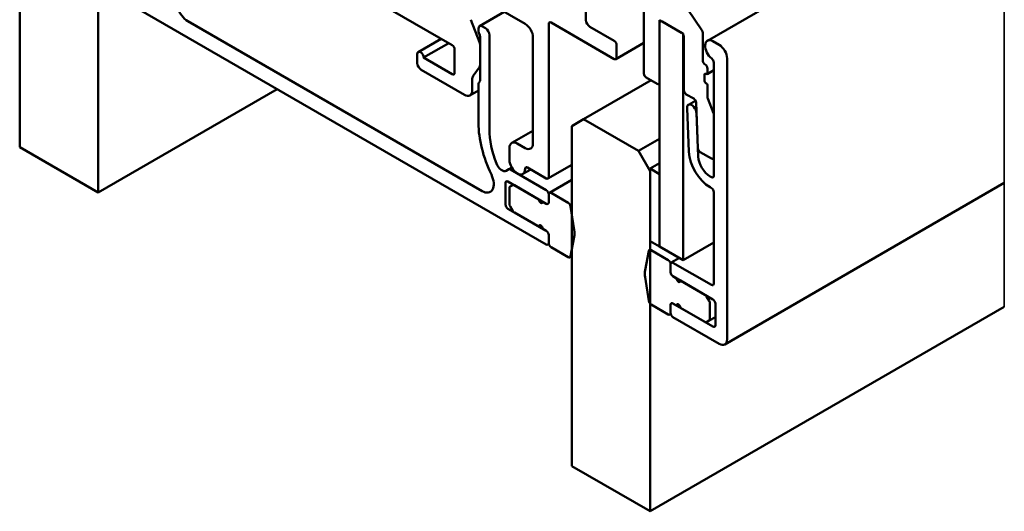
# Model space of a CAD drawing. Units: millimetres. Extents: x -608 to 263, y 83 to 368.
# Drawn here: x 173 to 262, y 246 to 290 of the extents above; entities that cross this region are included whole.
import ezdxf

# ---------------------------------------------------------------- set-up
doc = ezdxf.new("R2010")
doc.units = ezdxf.units.MM
for name, color, linetype, lineweight in [('Break Line (ISO)', 7, 'Continuous', 50), ('Visible (ISO)', 7, 'Continuous', 50), ('Visible Narrow (ISO)', 7, 'Continuous', 35)]:
    doc.layers.add(name, color=color, linetype=linetype, lineweight=lineweight)

msp = doc.modelspace()

# ---------------------------------------------------------------- linework, layer by layer
at = {"layer": 'Break Line (ISO)'}
for p, q in [((196.158, 283.798), (180.014, 274.477)), ((180.014, 274.477), (172.943, 278.56)), ((261.717, 264.167), (229.794, 245.737)), ((229.794, 245.737), (222.723, 249.819))]:
    msp.add_line(p, q, dxfattribs=at)
at = {"layer": 'Visible (ISO)'}
for p, q in [((172.943, 310.02), (172.943, 278.56)), ((180.014, 274.477), (180.014, 305.938)), ((261.717, 303.608), (234.951, 288.155)), ((223.996, 290.016), (223.996, 293.854)), ((203.135, 292.834), (211.94, 287.75)), ((213.92, 292.323), (218.516, 289.669)), ((182.312, 291.792), (220.425, 269.787)), ((214.412, 289.469), (216.637, 290.754)), ((229.229, 290.833), (229.229, 285.199)), ((234.447, 289.118), (233.174, 290.955)), ((214.627, 274.605), (188.11, 289.914)), ((214.403, 288.015), (213.614, 290.049)), ((214.945, 289.281), (214.662, 289.444)), ((220.637, 275.87), (220.637, 289.669)), ((220.85, 289.792), (226.542, 286.505)), ((226.542, 288.138), (224.35, 289.404)), ((232.764, 288.791), (230.643, 290.016)), ((230.643, 290.016), (230.643, 269.604)), ((230.643, 284.382), (230.643, 289.771)), ((230.855, 289.894), (232.623, 288.873)), ((214.309, 289.24), (214.309, 289.017)), ((214.337, 288.878), (214.422, 288.66)), ((214.45, 288.522), (214.45, 284.57)), ((215.299, 280.15), (215.299, 288.669)), ((232.764, 268.379), (232.764, 288.791)), ((234.532, 286.383), (234.532, 288.873)), ((208.876, 287.137), (210.939, 288.328)), ((209.359, 286.628), (211.622, 287.934)), ((214.45, 285.961), (214.45, 287.784)), ((219.223, 288.444), (219.223, 278.891)), ((226.692, 286.49), (229.229, 287.955)), ((226.754, 286.628), (226.754, 287.771)), ((232.835, 288.506), (232.835, 283.688)), ((236.017, 287.779), (235.451, 288.105)), ((208.793, 286.954), (208.793, 286.138)), ((212.152, 287.383), (212.152, 285.26)), ((211.94, 285.137), (209.359, 286.628)), ((235.522, 286.199), (235.522, 275.98)), ((236.724, 261.243), (236.724, 286.554)), ((209.147, 285.525), (213.036, 283.28)), ((213.838, 284.981), (214.403, 285.785)), ((234.673, 284.586), (234.673, 285.076)), ((234.915, 285.148), (235.522, 285.498)), ((234.956, 285.24), (234.956, 285.648)), ((213.743, 283.688), (213.743, 284.627)), ((214.309, 284.238), (214.309, 280.721)), ((214.422, 284.464), (214.337, 284.344)), ((223.784, 281.075), (229.865, 284.586)), ((229.441, 284.831), (230.431, 284.26)), ((230.581, 284.245), (230.643, 284.281)), ((234.956, 283.073), (234.956, 284.096)), ((213.536, 283.23), (214.309, 283.677)), ((233.047, 283.321), (233.716, 282.935)), ((233.881, 282.747), (233.243, 282.379)), ((233.927, 282.58), (234.098, 278.456)), ((235.494, 281.623), (234.985, 282.934)), ((233.119, 282.08), (233.281, 278.146)), ((234.129, 277.705), (233.966, 281.638)), ((235.522, 277.646), (235.522, 281.484)), ((223.784, 281.075), (222.723, 280.463)), ((228.734, 278.218), (223.784, 281.075)), ((217.309, 278.941), (219.223, 280.046)), ((222.723, 280.463), (222.723, 249.819)), ((218.516, 278.483), (217.809, 278.891)), ((230.643, 279.32), (228.734, 278.218)), ((217.102, 278.483), (217.102, 277.422)), ((229.794, 276.381), (228.734, 278.218)), ((234.31, 278.101), (235.31, 277.524)), ((229.794, 276.626), (230.643, 277.115)), ((235.46, 277.509), (235.522, 277.545)), ((217.04, 276.569), (216.816, 276.44)), ((217.04, 276.569), (217.309, 276.725)), ((220.425, 274.686), (217.19, 276.554)), ((218.309, 276.147), (219.021, 276.558)), ((218.728, 276.728), (220.425, 275.748)), ((220.575, 275.733), (222.723, 276.973)), ((230.643, 276.136), (229.794, 276.626)), ((229.794, 276.626), (229.794, 270.094)), ((229.794, 245.737), (229.794, 276.381)), ((230.643, 269.604), (230.643, 276.136)), ((216.748, 273.38), (216.748, 275.34)), ((216.96, 275.462), (219.753, 273.849)), ((220.7, 274.456), (222.723, 275.625)), ((235.31, 275.858), (235.188, 275.928)), ((261.717, 275.334), (236.517, 260.785)), ((217.102, 274.871), (217.102, 273.441)), ((217.393, 275.14), (217.164, 275.008)), ((217.393, 275.14), (217.455, 275.176)), ((220.425, 273.462), (217.543, 275.125)), ((220.637, 273.584), (220.637, 274.319)), ((220.637, 274.319), (220.637, 273.584)), ((222.405, 273.543), (220.85, 274.441)), ((235.188, 274.948), (235.31, 274.878)), ((235.522, 274.511), (235.522, 266.264)), ((220.107, 273.645), (220.425, 273.462)), ((219.753, 271.4), (216.96, 273.013)), ((217.164, 273.231), (217.393, 272.834)), ((217.543, 272.676), (220.425, 271.012)), ((222.944, 271.099), (222.613, 273.226)), ((220.425, 271.012), (220.107, 271.196)), ((220.637, 269.91), (220.637, 270.645)), ((220.637, 270.645), (220.637, 269.91)), ((222.613, 268.722), (222.944, 270.466)), ((229.794, 270.094), (230.643, 269.604)), ((235.522, 269.971), (232.764, 268.379)), ((220.575, 269.772), (220.651, 269.816)), ((220.85, 269.542), (222.405, 268.644)), ((229.657, 269.208), (229.326, 267.463)), ((231.421, 268.387), (229.865, 269.285)), ((230.643, 269.604), (232.764, 268.379)), ((222.555, 268.629), (222.723, 268.726)), ((232.422, 268.577), (231.695, 268.157)), ((235.31, 266.142), (231.845, 268.142)), ((231.633, 268.02), (231.633, 267.285)), ((231.633, 267.285), (231.633, 268.02)), ((229.326, 266.831), (229.657, 264.704)), ((231.845, 266.917), (232.163, 266.734)), ((234.727, 265.253), (231.845, 266.917)), ((232.517, 266.53), (235.451, 264.835)), ((235.106, 264.698), (234.877, 265.095)), ((229.865, 264.386), (231.421, 263.488)), ((231.633, 264.345), (231.633, 263.611)), ((231.633, 263.611), (231.633, 264.345)), ((232.163, 264.284), (231.845, 264.468)), ((231.845, 264.468), (234.727, 262.804)), ((235.451, 262.386), (232.517, 264.08)), ((235.168, 263.059), (235.168, 264.489)), ((235.663, 264.468), (235.663, 262.508)), ((231.571, 263.473), (231.646, 263.517)), ((231.845, 263.243), (236.017, 260.834)), ((234.877, 262.789), (235.106, 262.921)), ((235.106, 262.921), (235.663, 263.243))]:
    msp.add_line(p, q, dxfattribs=at)
for centre, major_axis, start_param, end_param in [((188.11, 291.139), (-0.75, 1.299), 0.133176, 2.356194), ((214.662, 289.036), (-0.25, 0.433), 5.497787, 7.068583), ((218.516, 288.853), (0.5, -0.866), 0.785398, 2.356194), ((220.85, 289.547), (-0.15, 0.26), 5.497787, 7.068583), ((224.35, 289.812), (-0.25, 0.433), 0.785398, 2.356194), ((230.855, 289.649), (-0.15, 0.26), 5.497787, 7.068583), ((214.521, 288.895), (0.15, -0.26), 3.926991, 4.45059), ((214.238, 288.644), (0.15, -0.26), 0.785398, 1.308997), ((214.945, 288.873), (-0.25, 0.433), 3.926991, 5.497787), ((232.623, 288.628), (0.15, -0.26), 0.785398, 2.356194), ((234.32, 288.995), (-0.15, 0.26), 3.926991, 4.854286), ((211.94, 287.505), (0.15, -0.26), 0.785398, 2.356194), ((214.097, 287.988), (-0.25, 0.433), 3.926991, 4.45059), ((226.542, 287.893), (-0.15, 0.26), 3.926991, 5.497787), ((235.451, 287.289), (-0.5, 0.866), 5.497787, 8.48492), ((236.017, 286.962), (-0.5, 0.866), 3.926991, 5.497787), ((209.076, 286.791), (-0.2, 0.346), 3.926991, 7.068583), ((209.147, 285.934), (0.25, -0.433), 3.926991, 5.497787), ((214.097, 286.165), (0.25, -0.433), 0.261799, 0.785398), ((226.542, 286.75), (0.15, -0.26), 5.497787, 7.068583), ((234.744, 286.26), (-0.15, 0.26), 0.785398, 2.356194), ((234.744, 285.77), (-0.15, 0.26), 3.926991, 5.497787), ((235.31, 286.322), (0.15, -0.26), 0.785398, 2.201735), ((211.94, 285.382), (0.15, -0.26), 5.497787, 7.068583), ((214.45, 284.219), (-0.5, 0.866), 0.261799, 0.785398), ((229.441, 285.076), (0.15, -0.26), 3.926991, 5.497787), ((234.815, 284.995), (-0.1, 0.173), 5.497787, 7.068583), ((234.815, 285.321), (0.1, -0.173), 5.497787, 7.068583), ((214.521, 284.115), (-0.15, 0.26), 0.261799, 0.785398), ((214.238, 284.693), (0.15, -0.26), 0.261799, 0.785398), ((230.431, 284.505), (0.15, -0.26), 5.497787, 7.068583), ((234.815, 284.505), (-0.1, 0.173), 0.785398, 2.356194), ((234.815, 284.178), (-0.1, 0.173), 3.926991, 5.497787), ((213.036, 284.096), (0.5, -0.866), 5.497787, 7.068583), ((233.047, 283.566), (0.15, -0.26), 3.926991, 5.497787), ((233.543, 281.859), (-0.3, 0.52), 3.97586, 7.117453), ((233.716, 282.69), (0.15, -0.26), 0.834267, 2.356194), ((235.168, 282.95), (-0.15, 0.26), 0.785398, 1.308997), ((235.31, 281.606), (-0.15, 0.26), 3.926991, 4.45059), ((219.966, 277.455), (4, -6.928), 3.926991, 4.579213), ((219.966, 277.455), (-3.3, 5.716), 0.785398, 1.309961), ((217.809, 278.075), (-0.5, 0.866), 5.497787, 7.068583), ((218.516, 279.3), (0.5, -0.866), 5.497787, 7.068583), ((235.188, 277.153), (1.35, -2.338), 3.97586, 5.497787), ((234.31, 278.346), (0.15, -0.26), 3.97586, 5.497787), ((216.416, 277.133), (0.4, -0.693), 4.451554, 6.283185), ((217.809, 277.013), (0.5, -0.866), 3.926991, 7.068583), ((235.188, 277.153), (-0.75, 1.299), 0.834267, 2.356194), ((235.31, 277.769), (0.15, -0.26), 5.497787, 7.068583), ((217.19, 276.309), (-0.15, 0.26), 5.497787, 6.283185), ((218.728, 276.483), (-0.15, 0.26), 5.497787, 7.068583), ((214.627, 275.829), (0.75, -1.299), 5.497787, 7.720806), ((216.96, 275.217), (-0.15, 0.26), 5.497787, 7.068583), ((220.425, 275.993), (0.15, -0.26), 5.497787, 7.068583), ((235.31, 276.103), (0.15, -0.26), 5.497787, 7.068583), ((217.314, 274.748), (-0.15, 0.26), 0, 0.785398), ((217.543, 274.881), (-0.15, 0.26), 5.497787, 6.283185), ((220.425, 274.441), (-0.15, 0.26), 3.926991, 5.497787), ((220.85, 274.196), (-0.15, 0.26), 5.497787, 7.068583), ((235.31, 274.633), (0.15, -0.26), 0.785398, 2.356194), ((217.314, 273.318), (0.15, -0.26), 3.926991, 4.712389), ((219.93, 273.747), (0.125, -0.217), 3.926991, 7.068583), ((220.425, 273.707), (0.15, -0.26), 5.497787, 7.068583), ((220.425, 273.707), (0.15, -0.26), 5.497787, 7.068583), ((222.405, 273.298), (-0.15, 0.26), 4.121814, 5.497787), ((216.96, 273.257), (-0.15, 0.26), 0.785398, 2.356194), ((217.543, 272.921), (0.15, -0.26), 4.712389, 5.497787), ((219.93, 271.298), (-0.125, 0.217), 3.926991, 7.068583), ((220.425, 270.767), (-0.15, 0.26), 3.926991, 5.497787), ((220.425, 270.767), (0.15, -0.26), 0.785398, 2.356194), ((221.557, 271.584), (-1, 1.732), 3.732167, 4.121814), ((220.425, 270.032), (0.15, -0.26), 5.497787, 7.068583), ((220.85, 269.787), (0.15, -0.26), 3.926991, 5.497787), ((229.865, 269.04), (-0.15, 0.26), 5.497787, 6.87376), ((222.405, 268.889), (0.15, -0.26), 5.497787, 6.87376), ((231.421, 268.142), (-0.15, 0.26), 3.926991, 5.497787), ((231.845, 267.897), (-0.15, 0.26), 5.497787, 7.068583), ((230.714, 266.346), (1, -1.732), 3.732167, 4.121814), ((231.845, 267.162), (0.15, -0.26), 3.926991, 5.497787), ((231.845, 267.162), (-0.15, 0.26), 0.785398, 2.356194), ((232.34, 266.632), (0.125, -0.217), 3.926991, 7.068583), ((235.31, 266.387), (0.15, -0.26), 5.497787, 7.068583), ((229.865, 264.631), (0.15, -0.26), 4.121814, 5.497787), ((234.727, 265.008), (-0.15, 0.26), 4.712389, 5.497787), ((234.956, 264.611), (-0.15, 0.26), 3.926991, 4.712389), ((235.451, 264.59), (0.15, -0.26), 0.785398, 2.356194), ((231.845, 264.223), (-0.15, 0.26), 5.497787, 7.068583), ((231.845, 264.223), (-0.15, 0.26), 5.497787, 7.068583), ((232.34, 264.182), (-0.125, 0.217), 3.926991, 7.068583), ((231.421, 263.733), (0.15, -0.26), 5.497787, 7.068583), ((231.845, 263.488), (0.15, -0.26), 3.926991, 5.497787), ((234.727, 263.049), (0.15, -0.26), 5.497787, 6.283185), ((234.956, 263.181), (0.15, -0.26), 0, 0.785398), ((235.451, 262.631), (0.15, -0.26), 5.497787, 7.068583), ((236.017, 261.651), (0.5, -0.866), 5.497787, 7.068583)]:
    msp.add_ellipse(centre, major_axis=major_axis, ratio=0.57735, start_param=start_param, end_param=end_param, dxfattribs=at)
at = {"layer": 'Visible Narrow (ISO)'}
for p, q in [((261.717, 300.984), (261.717, 275.672)), ((261.717, 275.334), (261.717, 275.672)), ((261.717, 275.334), (261.717, 264.167))]:
    msp.add_line(p, q, dxfattribs=at)

doc.saveas('drawing.dxf')
